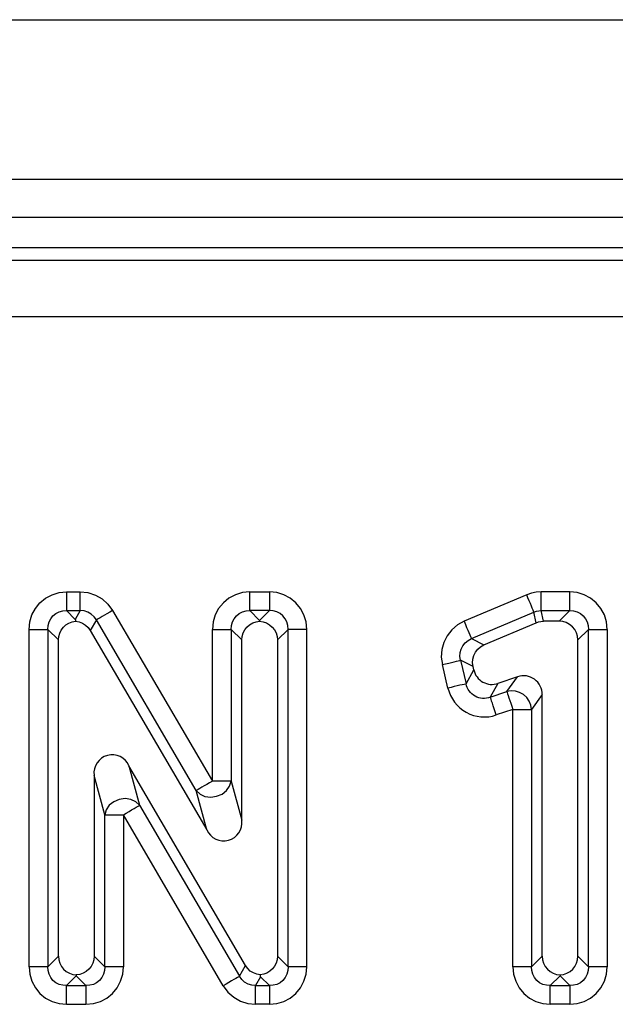
# Model space of a CAD drawing. Units: millimetres. Extents: x -56.6 to -40.8, y 36.2 to 47.6.
# Drawn here: x -53.5 to -53.4, y 42.6 to 42.8 of the extents above; entities that cross this region are included whole.
import ezdxf

# ---------------------------------------------------------------- set-up
doc = ezdxf.new("R2010")
doc.units = ezdxf.units.MM
doc.layers.add('PDF_Geometry', color=7, linetype='Continuous')

msp = doc.modelspace()

# ---------------------------------------------------------------- linework, layer by layer
at = {"layer": 'PDF_Geometry', "color": 7, "lineweight": 25}
for points in [[(-55.4820287943863, 42.76625683551084), (-55.4820287943863, 42.76752077995528), (-55.4820287943863, 42.77110404384418), (-55.4820287943863, 42.77646518273306), (-55.4820287943863, 42.78279852995529), (-55.4820287943863, 42.7891180021775), (-55.4820287943863, 42.7944930160664), (-55.4820287943863, 42.79807629384418), (-55.4820287943863, 42.79932634939973), (-47.62375115549741, 42.79932634939973), (-47.62375115549741, 42.79807629384418), (-47.62375115549741, 42.7944930160664), (-47.62375115549741, 42.7891180021775), (-47.62375115549741, 42.78279852995529), (-47.62375115549741, 42.77646518273306), (-47.62375115549741, 42.77110404384418), (-47.62375115549741, 42.76752077995528), (-47.62375115549741, 42.76625683551084)], [(-53.53387625271963, 42.59946523828862), (-53.53465403049741, 42.59952076606639), (-53.5354040443863, 42.59971521051084), (-53.53607055827518, 42.60006244662195), (-53.53666776660852, 42.6005485021775), (-53.53714015549741, 42.60113183551084), (-53.5374872943863, 42.60181244662195), (-53.53769561383074, 42.60256246051084), (-53.53775114160852, 42.60334022439973), (-53.53554284994186, 42.60554851606639), (-53.53547333605297, 42.6047985021775), (-53.53526501660852, 42.60409023828862), (-53.53493165549741, 42.60343740495529), (-53.53447346105296, 42.60285407162195), (-53.5339177943863, 42.60238189106639), (-53.5332790443863, 42.6020068910664), (-53.53258455827519, 42.60177079384417), (-53.53184832216407, 42.60167352995528), (-53.53184832216407, 42.60157636328861), (-53.53184832216407, 42.60147908551084)], [(-53.49186223883074, 42.59946523828862), (-53.49186223883074, 42.59928468273306), (-53.49186223883074, 42.59899296051084), (-53.49186223883074, 42.59860407162195), (-53.49186223883074, 42.59811801606639), (-53.49186223883074, 42.59754857162195), (-53.49186223883074, 42.59693736328862), (-53.49186223883074, 42.5962707521775), (-53.49186223883074, 42.5955902521775), (-53.49470948883074, 42.5955902521775), (-53.49470948883074, 42.5962707521775), (-53.49470948883074, 42.59693736328862), (-53.49470948883074, 42.59754857162195), (-53.49470948883074, 42.59811801606639), (-53.49470948883074, 42.59860407162195), (-53.49470948883074, 42.59899296051084), (-53.49470948883074, 42.59928468273306), (-53.49470948883074, 42.59946523828862)]]:
    msp.add_lwpolyline(points, close=True, dxfattribs=at)
for points in [[(-47.62375115549741, 42.75838182162195), (-55.4820287943863, 42.75838182162195), (-55.4820287943863, 42.73639571051084), (-55.48172319716407, 42.73946515495528), (-55.48083437771963, 42.74240968273306), (-55.47938987771963, 42.74513189106639), (-55.47743165549741, 42.74750686328862), (-55.4750567943863, 42.74945129384417), (-55.47234836383074, 42.75089579384417), (-55.46940383605296, 42.75178461328862), (-55.46633471105297, 42.75209022439973), (-55.46383437771963, 42.74959021051084), (-52.65761232216408, 42.74959021051084), (-52.65761232216408, 42.74920132162195), (-52.65761232216408, 42.74840966884418), (-52.65761232216408, 42.74727076606639), (-52.65761232216408, 42.74579851606639), (-52.65761232216408, 42.74406240495529), (-52.65761232216408, 42.74210408551084), (-52.65761232216408, 42.73999296051084), (-52.65761232216408, 42.73782632162195)], [(-52.65519559994186, 42.75209022439973), (-52.65519559994186, 42.75209022439973), (-55.46633471105297, 42.75209022439973)], [(-52.65761232216408, 42.73782632162195), (-55.46383437771963, 42.73782632162195)], [(-53.54162623883074, 42.67317355773307), (-53.54147343327519, 42.67470134939973), (-53.5410427943863, 42.6761596271775), (-53.5403205443863, 42.67750684939973), (-53.53936221105297, 42.6786735021775), (-53.5381955443863, 42.67963184939973), (-53.53684832216408, 42.68034021051084), (-53.53539005827518, 42.6807846271775), (-53.53387625271963, 42.68093741884417), (-53.53387625271963, 42.68024293273306), (-53.53387625271963, 42.67959019662195), (-53.53387625271963, 42.67896522439973), (-53.53387625271963, 42.67839577995528), (-53.53387625271963, 42.67790961328862), (-53.53387625271963, 42.67752072439973), (-53.53387625271963, 42.67722911328862), (-53.53387625271963, 42.67704855773306), (-53.53102900271963, 42.67704855773306), (-53.53102900271963, 42.67722911328862), (-53.53102900271963, 42.67752072439973), (-53.53102900271963, 42.67790961328862), (-53.53102900271963, 42.67839577995528), (-53.53102900271963, 42.67896522439973), (-53.53102900271963, 42.67959019662195), (-53.53102900271963, 42.68024293273306), (-53.53102900271963, 42.68093741884417), (-53.52941793327518, 42.68077073828862), (-53.52789014160852, 42.68027069662195), (-53.52648739160852, 42.67946516884417), (-53.52529276660852, 42.67839577995528), (-53.5243344193863, 42.67709019662195), (-53.52491786383074, 42.67675683551084), (-53.52550108605296, 42.67640958551084), (-53.52602900271963, 42.67610409939973), (-53.52651515549741, 42.67581237717751), (-53.52693180827519, 42.67557629384417), (-53.52727894716408, 42.67536796051084), (-53.52752901660852, 42.67522904384417), (-53.52768182216408, 42.67513187717751), (-53.52815398883074, 42.67579850217751), (-53.52875121105296, 42.67634018273306), (-53.52944569716408, 42.67674294662195), (-53.53020947494186, 42.67697904384417), (-53.53102900271963, 42.67704855773306), (-53.53205664160852, 42.67524293273306), (-53.53202887771963, 42.67511800217751), (-53.53200111383074, 42.67497908551084), (-53.53197334994185, 42.67484015495528), (-53.53125109994185, 42.67471522439973), (-53.53055683605297, 42.67443739106639), (-53.52991786383074, 42.67404850217751), (-53.52937618327519, 42.67353468273306), (-53.5289455443863, 42.67293736328862), (-53.5047927943863, 42.63170133551084), (-53.50700128049741, 42.63982632162195), (-53.5062232943863, 42.63909019662195), (-53.5051956693863, 42.6386180160664), (-53.50401501660852, 42.63846522439973), (-53.50279282216407, 42.63863190495528), (-53.5016679193863, 42.63910407162195), (-53.50073733605296, 42.63982632162195), (-53.50008459994185, 42.64075690495528), (-53.49977900271963, 42.64178464106639), (-53.49757072494185, 42.63365965495528), (-53.49757072494185, 42.67097905773306), (-53.49750121105296, 42.67171518273306), (-53.49729287771963, 42.67242354384418), (-53.49695951660852, 42.67307629384418), (-53.49650111383075, 42.67365961328862), (-53.49594565549741, 42.67413190495528), (-53.49532068327519, 42.67450690495528), (-53.49461221105297, 42.67474298828861), (-53.49387618327518, 42.67485404384417), (-53.49314015549741, 42.67474298828861), (-53.4924456693863, 42.67450690495528), (-53.49180671105297, 42.67413190495528), (-53.49125125271963, 42.67365961328862), (-53.49079284994185, 42.67307629384418), (-53.49045948883074, 42.67242354384418), (-53.4902511693863, 42.67171518273306), (-53.49018165549741, 42.67097905773306), (-53.49018165549741, 42.60554851606639), (-53.4902511693863, 42.6048123910664), (-53.49044571105296, 42.60411800217751), (-53.49077886383074, 42.60347904384417), (-53.49120950271963, 42.60290959939973), (-53.49173719716408, 42.60242354384417), (-53.49236239160852, 42.60204852995528), (-53.49302889160852, 42.60179855773306), (-53.49375114160852, 42.60167352995528), (-53.49448737771963, 42.60181244662195), (-53.49518165549741, 42.60207629384417), (-53.49580662771963, 42.60246518273306), (-53.49634832216407, 42.60297909939973), (-53.49679294716407, 42.60359019662195), (-53.52093171105297, 42.64492350217751), (-53.51872343327518, 42.6367846410664), (-53.4980566693863, 42.60138191884417), (-53.49820947494185, 42.60129851606639), (-53.4984595443863, 42.60114572439973), (-53.49879290549741, 42.60095127995528), (-53.49920955827518, 42.60070130773306), (-53.49969571105296, 42.60042357162195), (-53.50023719716408, 42.60010409939973), (-53.50080664160852, 42.59977073828862), (-53.50140407216408, 42.59942348828861), (-53.50044572494186, 42.59811801606639), (-53.49923732216408, 42.59704852995528), (-53.49784834994185, 42.59624298828862), (-53.49630678049741, 42.59575682162195), (-53.49470948883074, 42.5955902521775)], [(-53.53387625271963, 42.68093741884417), (-53.53102900271963, 42.68093741884417)], [(-53.48411225271963, 42.67317355773307), (-53.48425128049741, 42.67470134939973), (-53.48469569716408, 42.6761596271775), (-53.48540396105297, 42.67750684939973), (-53.4863622943863, 42.6786735021775), (-53.48754293327519, 42.67963184939973), (-53.48887618327519, 42.68034021051084), (-53.49033444716407, 42.6807846271775), (-53.49186223883074, 42.68093741884417), (-53.49186223883074, 42.68024293273306), (-53.49186223883074, 42.67959019662195), (-53.49186223883074, 42.67896522439973), (-53.49186223883074, 42.67839577995528), (-53.49186223883074, 42.67790961328862), (-53.49186223883074, 42.67752072439973), (-53.49186223883074, 42.67722911328862), (-53.49186223883074, 42.67704855773306), (-53.49590390549741, 42.67704855773306), (-53.49590390549741, 42.67722911328862), (-53.49590390549741, 42.67752072439973), (-53.49590390549741, 42.67790961328862), (-53.49590390549741, 42.67839577995528), (-53.49590390549741, 42.67896522439973), (-53.49590390549741, 42.67959019662195), (-53.49590390549741, 42.68024293273306), (-53.49590390549741, 42.68093741884417), (-53.4974179193863, 42.6807846271775), (-53.49888997494185, 42.68034021051084), (-53.50022341938629, 42.67963184939973), (-53.50139007216408, 42.6786735021775), (-53.50236219716408, 42.67750684939973), (-53.5030706693863, 42.6761596271775), (-53.50350108605296, 42.67470134939973), (-53.50365389160852, 42.67317355773307)], [(-53.49590390549741, 42.68093741884417), (-53.49186223883074, 42.68093741884417)], [(-53.42800123883075, 42.60554851606639), (-53.42800123883075, 42.67097905773306), (-53.4280705443863, 42.67174294662195), (-53.42829284994185, 42.67246519662195), (-53.42863998883074, 42.67313180773306), (-53.42912615549741, 42.67372912717751), (-53.42970958605297, 42.67420130773306), (-53.43037609994185, 42.67456243273306), (-53.43111233605296, 42.67477075217751), (-53.43187612771963, 42.67485404384417), (-53.43511225271963, 42.67485404384417), (-53.4355566693863, 42.67704855773306), (-53.42966783605296, 42.67704855773306), (-53.42966783605296, 42.67722911328862), (-53.42966783605296, 42.67752072439973), (-53.42966783605296, 42.67790961328862), (-53.42966783605296, 42.67839577995528), (-53.42966783605296, 42.67896522439973), (-53.42966783605296, 42.67959019662195), (-53.42966783605296, 42.68024293273306), (-53.42966783605296, 42.68093741884417), (-53.4355566693863, 42.68093741884417), (-53.43659850271963, 42.6808680160664), (-53.43761236383074, 42.68065969662195), (-53.43858447494186, 42.68031244662195)], [(-53.43662626660852, 42.67454854384417), (-53.43707068327519, 42.67674294662195), (-53.43658451660852, 42.6769235160664), (-53.43608458605296, 42.67702079384417), (-53.4355566693863, 42.67704855773306), (-53.4355566693863, 42.67722911328862), (-53.4355566693863, 42.67752072439973), (-53.4355566693863, 42.67790961328862), (-53.4355566693863, 42.67839577995528), (-53.4355566693863, 42.67896522439973), (-53.4355566693863, 42.67959019662195), (-53.4355566693863, 42.68024293273306), (-53.4355566693863, 42.68093741884417)], [(-53.43187612771963, 42.67485404384417), (-53.42966783605296, 42.67704855773306), (-53.42889005827519, 42.67700690495528), (-53.4281400443863, 42.67679847439973), (-53.42745954438629, 42.67645133551084), (-53.42687611383074, 42.67597905773306), (-53.42640393327519, 42.67538184939973), (-53.42605680827518, 42.67470134939973), (-53.42584847494185, 42.67396522439973), (-53.42579294716408, 42.67317355773307), (-53.42561239160852, 42.67317355773307), (-53.42532055827519, 42.67317355773307), (-53.42493168327519, 42.67317355773307), (-53.42444572494185, 42.67317355773307), (-53.42389005827518, 42.67317355773307), (-53.42326507216408, 42.67317355773307), (-53.42259834994185, 42.67317355773307), (-53.42191784994186, 42.67317355773307), (-53.42207065549741, 42.67470134939973), (-53.42250108605296, 42.6761596271775), (-53.42320955827519, 42.67750684939973), (-53.42416789160852, 42.6786735021775), (-53.42534832216408, 42.67963184939973), (-53.42668178049741, 42.68034021051084), (-53.4281400443863, 42.6807846271775), (-53.42966783605296, 42.68093741884417)], [(-53.45152901660852, 42.67484015495528), (-53.4512651693863, 42.67420130773306), (-53.45101509994186, 42.67359021051084), (-53.45076501660852, 42.67302076606639), (-53.4505429193863, 42.67250683551084), (-53.45036236383074, 42.67206241884417), (-53.45020955827518, 42.67170130773306), (-53.45008451660852, 42.67142357162195), (-53.45001500271963, 42.67127076606639), (-53.43707068327519, 42.67674294662195), (-53.43713997494185, 42.67690964106639), (-53.43725123883074, 42.67717348828862), (-53.43741782216408, 42.67753461328861), (-53.43759837771963, 42.67799300217751), (-53.43782069716408, 42.67850682162195), (-53.43805678049741, 42.67907627995528), (-53.43832062771963, 42.67968736328861), (-53.43858447494186, 42.68031244662195), (-53.45152901660852, 42.67484015495528), (-53.45290400271963, 42.67409015495528), (-53.45409843327518, 42.67307629384418), (-53.45505676660852, 42.67186798828862), (-53.45575125271963, 42.67047911328861), (-53.45616790549741, 42.66897908551084), (-53.45626518327519, 42.66742354384417), (-53.45604286383075, 42.6658818771775), (-53.45539012771963, 42.66603466884418), (-53.45473739160852, 42.66620134939973), (-53.45413996105297, 42.66634016884417), (-53.45358450271963, 42.66647908551084), (-53.45311233605297, 42.66659023828862), (-53.45273722494186, 42.66667352995528), (-53.45244559994185, 42.66674293273306), (-53.45227903049741, 42.66678468273306), (-53.45111236383075, 42.66190961328861), (-53.44952905827519, 42.66477073828862), (-53.44969562771963, 42.66549298828862), (-53.44980668327518, 42.6662568771775), (-53.44975115549741, 42.66703465495529), (-53.44955682216408, 42.66778466884417), (-53.44920947494185, 42.66847904384417), (-53.44872330827518, 42.6690902521775), (-53.44812609994185, 42.66959018273306), (-53.44744559994185, 42.66996519662195), (-53.43662626660852, 42.67454854384417), (-53.43614009994185, 42.67471522439973), (-53.43562618327519, 42.67481240495528), (-53.43511225271963, 42.67485404384417)], [(-53.54162623883074, 42.60334022439973), (-53.54162623883074, 42.67317355773307), (-53.54094551660852, 42.67317355773307), (-53.54027901660852, 42.67317355773307), (-53.53965403049741, 42.67317355773307), (-53.53909836383074, 42.67317355773307), (-53.53861219716408, 42.67317355773307), (-53.53820953049741, 42.67317355773307), (-53.5379179193863, 42.67317355773307), (-53.53775114160852, 42.67317355773307), (-53.53769561383074, 42.67396522439973), (-53.5374872943863, 42.67470134939973), (-53.53714015549741, 42.67538184939973), (-53.53666776660852, 42.67597905773306), (-53.53607055827518, 42.67645133551084), (-53.5354040443863, 42.67679847439973), (-53.53465403049741, 42.67700690495528), (-53.53387625271963, 42.67704855773306), (-53.53205664160852, 42.67524293273306)], [(-53.5243344193863, 42.67709019662195), (-53.50365389160852, 42.64178464106639), (-53.50423732216407, 42.64143740495528), (-53.50482055827518, 42.64110404384417), (-53.50534846105296, 42.64078466884418), (-53.5058344193863, 42.64050682162195), (-53.50625128049741, 42.64025686328861), (-53.50659840549741, 42.64006241884417), (-53.50684848883074, 42.63990961328862), (-53.50700128049741, 42.63982632162195), (-53.52768182216408, 42.67513187717751), (-53.5289455443863, 42.67293736328862)], [(-53.49757072494185, 42.67097905773306), (-53.49977900271963, 42.67317355773307), (-53.49977900271963, 42.64178464106639), (-53.49995957216407, 42.64178464106639), (-53.50023719716408, 42.64178464106639), (-53.50064007216407, 42.64178464106639), (-53.50112622494186, 42.64178464106639), (-53.50168169716407, 42.64178464106639), (-53.5023066693863, 42.64178464106639), (-53.50297339160852, 42.64178464106639), (-53.50365389160852, 42.64178464106639), (-53.50365389160852, 42.67317355773307), (-53.50297339160852, 42.67317355773307), (-53.5023066693863, 42.67317355773307), (-53.50168169716407, 42.67317355773307), (-53.50112622494186, 42.67317355773307), (-53.50064007216407, 42.67317355773307), (-53.50023719716408, 42.67317355773307), (-53.49995957216407, 42.67317355773307), (-53.49977900271963, 42.67317355773307), (-53.49972347494185, 42.67396522439973), (-53.49951515549741, 42.67470134939973), (-53.49916780827519, 42.67538184939973), (-53.49869562771963, 42.67597905773306), (-53.49811219716408, 42.67645133551084), (-53.49743169716407, 42.67679847439973), (-53.49668168327518, 42.67700690495528), (-53.49590390549741, 42.67704855773306), (-53.49387618327518, 42.67503459939973)], [(-53.48411225271963, 42.60334022439973), (-53.48411225271963, 42.67317355773307), (-53.48479275271963, 42.67317355773307), (-53.48545947494186, 42.67317355773307), (-53.48607068327519, 42.67317355773307), (-53.48664012771963, 42.67317355773307), (-53.48712607216407, 42.67317355773307), (-53.48751518327519, 42.67317355773307), (-53.48780679438629, 42.67317355773307), (-53.48798734994185, 42.67317355773307), (-53.48804287771963, 42.67396522439973), (-53.48823721105296, 42.67470134939973), (-53.48858455827519, 42.67538184939973), (-53.48907072494185, 42.67597905773306), (-53.48965394716407, 42.67645133551084), (-53.49033444716407, 42.67679847439973), (-53.49108446105296, 42.67700690495528), (-53.49186223883074, 42.67704855773306), (-53.49387618327518, 42.67503459939973), (-53.49387618327518, 42.67493743273306), (-53.49387618327518, 42.67485404384417)], [(-53.53554284994186, 42.60554851606639), (-53.53554284994186, 42.67097905773306), (-53.53547333605297, 42.67170130773306), (-53.53527900271963, 42.67239579384417), (-53.5349594193863, 42.67303464106639), (-53.53451500271963, 42.67361797439973), (-53.53398730827519, 42.67409015495528), (-53.53337609994185, 42.67446515495529), (-53.53269559994185, 42.67471522439973), (-53.53197334994185, 42.67484015495528)], [(-53.53554284994186, 42.67097905773306), (-53.53775114160852, 42.67317355773307), (-53.53775114160852, 42.60334022439973), (-53.5379179193863, 42.60334022439973), (-53.53820953049741, 42.60334022439973), (-53.53861219716408, 42.60334022439973), (-53.53909836383074, 42.60334022439973), (-53.53965403049741, 42.60334022439973), (-53.54027901660852, 42.60334022439973), (-53.54094551660852, 42.60334022439973), (-53.54162623883074, 42.60334022439973), (-53.54147343327519, 42.60181244662195), (-53.5410427943863, 42.60035405773306), (-53.5403205443863, 42.59900683551084), (-53.53936221105297, 42.59784018273306), (-53.5381955443863, 42.59688183551084), (-53.53684832216408, 42.59617358551084), (-53.53539005827518, 42.59572905773306), (-53.53387625271963, 42.5955902521775), (-53.52983458605296, 42.5955902521775), (-53.5283067943863, 42.59572905773306), (-53.52684830827518, 42.59617358551084), (-53.52550108605296, 42.59688183551084), (-53.5243344193863, 42.59784018273306), (-53.52337608605296, 42.59900683551084), (-53.52266782216407, 42.60035405773306), (-53.52222340549741, 42.60181244662195), (-53.52208459994186, 42.60334022439973), (-53.52276509994185, 42.60334022439973), (-53.52341783605296, 42.60334022439973), (-53.52404280827518, 42.60334022439973), (-53.52461226660852, 42.60334022439973), (-53.5250984193863, 42.60334022439973), (-53.52548730827519, 42.60334022439973), (-53.5257789193863, 42.60334022439973), (-53.52595948883074, 42.60334022439973), (-53.52601500271963, 42.60256246051084), (-53.52620955827518, 42.60181244662195), (-53.52655669716408, 42.60113183551084), (-53.52704286383074, 42.6005485021775), (-53.52762608605296, 42.60006244662195), (-53.5283067943863, 42.59971521051084), (-53.52904282216407, 42.59952076606639), (-53.52983458605296, 42.59946523828862), (-53.53184832216407, 42.60147908551084)], [(-53.49018165549741, 42.60554851606639), (-53.48798734994185, 42.60334022439973), (-53.48798734994185, 42.67317355773307), (-53.49018165549741, 42.67097905773306)], [(-53.42191784994186, 42.67317355773307), (-53.42191784994186, 42.60334022439973), (-53.42259834994185, 42.60334022439973), (-53.42326507216408, 42.60334022439973), (-53.42389005827518, 42.60334022439973), (-53.42444572494185, 42.60334022439973), (-53.42493168327519, 42.60334022439973), (-53.42532055827519, 42.60334022439973), (-53.42561239160852, 42.60334022439973), (-53.42579294716408, 42.60334022439973), (-53.42579294716408, 42.67317355773307), (-53.42800123883075, 42.67097905773306)], [(-53.44969562771963, 42.66549298828862), (-53.45227903049741, 42.66678468273306), (-53.45240384994185, 42.66757633551084), (-53.45237609994185, 42.66835411328861), (-53.45216776660852, 42.6691041271775), (-53.45182062771963, 42.66979850217751), (-53.45133447494185, 42.67040959939973), (-53.45072347494185, 42.67089576606639), (-53.45001500271963, 42.67127076606639), (-53.44744559994185, 42.66996519662195)], [(-53.50140407216408, 42.59942348828861), (-53.52208459994186, 42.63482632162195), (-53.52148739160852, 42.63517355773306), (-53.52091793327519, 42.63550682162195), (-53.52037625271963, 42.63582629384418), (-53.51989008605297, 42.6361041410664), (-53.51947343327519, 42.63635409939972), (-53.51914007216408, 42.63654854384417), (-53.51889000271963, 42.63668746051084), (-53.51872343327518, 42.6367846410664), (-53.51950119716408, 42.63750689106639), (-53.52054282216407, 42.63797905773306), (-53.52170948883074, 42.63814573828861), (-53.5229316693863, 42.63797905773306), (-53.5240567943863, 42.63750689106639), (-53.52500114160852, 42.6367707521775), (-53.52565389160852, 42.63585405773306), (-53.52595948883074, 42.63482632162195), (-53.52815398883074, 42.64296518273306), (-53.52815398883074, 42.60554851606639), (-53.52822350271963, 42.6047985021775), (-53.52843183605297, 42.60409023828862), (-53.52876498883074, 42.60343740495529), (-53.52922337771963, 42.60285407162195), (-53.52977905827519, 42.60238189106639), (-53.53041780827519, 42.6020068910664), (-53.5311122943863, 42.60177079384417), (-53.53184832216407, 42.60167352995528)], [(-53.52815398883074, 42.60554851606639), (-53.52595948883074, 42.60334022439973), (-53.52595948883074, 42.63482632162195), (-53.5257789193863, 42.63482632162195), (-53.52548730827519, 42.63482632162195), (-53.5250984193863, 42.63482632162195), (-53.52461226660852, 42.63482632162195), (-53.52404280827518, 42.63482632162195), (-53.52341783605296, 42.63482632162195), (-53.52276509994185, 42.63482632162195), (-53.52208459994186, 42.63482632162195), (-53.52208459994186, 42.60334022439973)], [(-53.43168178049741, 42.60167352995528), (-53.4309455443863, 42.60177079384417), (-53.43025126660852, 42.6020207660664), (-53.42961230827519, 42.60238189106639), (-53.42905664160852, 42.60286794662195), (-53.42861222494185, 42.60343740495529), (-53.42827886383074, 42.60409023828862), (-53.4280705443863, 42.6047985021775), (-53.42800123883075, 42.60554851606639), (-53.42579294716408, 42.60334022439973), (-53.42584847494185, 42.60256246051084), (-53.42605680827518, 42.60181244662195), (-53.42640393327519, 42.60113183551084), (-53.42687611383074, 42.6005485021775), (-53.42745954438629, 42.60006244662195), (-53.4281400443863, 42.59971521051084), (-53.42889005827519, 42.59952076606639), (-53.42966783605296, 42.59946523828862), (-53.43168178049741, 42.60146519662195)], [(-53.49366786383074, 42.60127075217751), (-53.49470948883074, 42.59946523828862), (-53.49551501660852, 42.5995346410664), (-53.49627901660852, 42.59977073828862), (-53.49698728049741, 42.6001735021775), (-53.49758448883074, 42.60071518273306), (-53.4980566693863, 42.60138191884417), (-53.49679294716407, 42.60359019662195)], [(-53.49186223883074, 42.5955902521775), (-53.49033444716407, 42.59572905773306), (-53.48887618327519, 42.59617358551084), (-53.48754293327519, 42.59688183551084), (-53.4863622943863, 42.59784018273306), (-53.48540396105297, 42.59900683551084), (-53.48469569716408, 42.60035405773306), (-53.48425128049741, 42.60181244662195), (-53.48411225271963, 42.60334022439973), (-53.48479275271963, 42.60334022439973), (-53.48545947494186, 42.60334022439973), (-53.48607068327519, 42.60334022439973), (-53.48664012771963, 42.60334022439973), (-53.48712607216407, 42.60334022439973), (-53.48751518327519, 42.60334022439973), (-53.48780679438629, 42.60334022439973), (-53.48798734994185, 42.60334022439973), (-53.48804287771963, 42.60256246051084), (-53.48823721105296, 42.60181244662195), (-53.48858455827519, 42.60113183551084), (-53.48907072494185, 42.6005485021775), (-53.48965394716407, 42.60006244662195), (-53.49033444716407, 42.59971521051084), (-53.49108446105296, 42.59952076606639), (-53.49186223883074, 42.59946523828862), (-53.49366786383074, 42.60127075217751), (-53.49369562771963, 42.60139579384418), (-53.49372339160852, 42.60153461328861), (-53.49375114160852, 42.60167352995528)], [(-53.44144571105296, 42.60334022439973), (-53.4412929193863, 42.60181244662195), (-53.44086228049741, 42.60035405773306), (-53.44015401660852, 42.59900683551084), (-53.43919568327519, 42.59784018273306), (-53.43801503049741, 42.59688183551084), (-53.4366817943863, 42.59617358551084), (-53.43522330827518, 42.59572905773306), (-53.43369573883074, 42.5955902521775), (-53.43369573883074, 42.5962707521775), (-53.43369573883074, 42.59693736328862), (-53.43369573883074, 42.59754857162195), (-53.43369573883074, 42.59811801606639), (-53.43369573883074, 42.59860407162195), (-53.43369573883074, 42.59899296051084), (-53.43369573883074, 42.59928468273306), (-53.43369573883074, 42.59946523828862), (-53.42966783605296, 42.59946523828862), (-53.42966783605296, 42.59928468273306), (-53.42966783605296, 42.59899296051084), (-53.42966783605296, 42.59860407162195), (-53.42966783605296, 42.59811801606639), (-53.42966783605296, 42.59754857162195), (-53.42966783605296, 42.59693736328862), (-53.42966783605296, 42.5962707521775), (-53.42966783605296, 42.5955902521775), (-53.4281400443863, 42.59572905773306), (-53.42668178049741, 42.59617358551084), (-53.42534832216408, 42.59688183551084), (-53.42416789160852, 42.59784018273306), (-53.42320955827519, 42.59900683551084), (-53.42250108605296, 42.60035405773306), (-53.42207065549741, 42.60181244662195), (-53.42191784994186, 42.60334022439973)], [(-53.53387625271963, 42.5955902521775), (-53.53387625271963, 42.5962707521775), (-53.53387625271963, 42.59693736328862), (-53.53387625271963, 42.59754857162195), (-53.53387625271963, 42.59811801606639), (-53.53387625271963, 42.59860407162195), (-53.53387625271963, 42.59899296051084), (-53.53387625271963, 42.59928468273306), (-53.53387625271963, 42.59946523828862), (-53.52983458605296, 42.59946523828862), (-53.52983458605296, 42.59928468273306), (-53.52983458605296, 42.59899296051084), (-53.52983458605296, 42.59860407162195), (-53.52983458605296, 42.59811801606639), (-53.52983458605296, 42.59754857162195), (-53.52983458605296, 42.59693736328862), (-53.52983458605296, 42.5962707521775), (-53.52983458605296, 42.5955902521775)], [(-53.42966783605296, 42.5955902521775), (-53.43369573883074, 42.5955902521775)]]:
    msp.add_lwpolyline(points, dxfattribs=at)
msp.add_lwpolyline([(-53.43536233605296, 42.60554851606639), (-53.43529282216407, 42.6047985021775), (-53.43509847494185, 42.60409023828862), (-53.43475112771963, 42.60343740495529), (-53.43430672494186, 42.60286794662195), (-53.43375125271963, 42.60238189106639), (-53.4331122943863, 42.6020207660664), (-53.43241780827519, 42.60177079384417), (-53.43168178049741, 42.60167352995528), (-53.43168178049741, 42.60157636328861), (-53.43168178049741, 42.60146519662195), (-53.43369573883074, 42.59946523828862), (-53.43447350271963, 42.59952076606639), (-53.43522330827518, 42.59971521051084), (-53.43590401660852, 42.60006244662195), (-53.43648723883074, 42.6005485021775), (-53.4369594193863, 42.60113183551084), (-53.43730676660852, 42.60181244662195), (-53.43751508605296, 42.60256246051084), (-53.43757061383074, 42.60334022439973), (-53.43775118327519, 42.60334022439973), (-53.4380427943863, 42.60334022439973), (-53.43843168327518, 42.60334022439973), (-53.43891783605297, 42.60334022439973), (-53.43947330827519, 42.60334022439973), (-53.44009848883074, 42.60334022439973), (-53.44076500271963, 42.60334022439973), (-53.44144571105296, 42.60334022439973), (-53.44144571105296, 42.65661798828862), (-53.44076500271963, 42.65661798828862), (-53.44009848883074, 42.65661798828862), (-53.43947330827519, 42.65661798828862), (-53.43891783605297, 42.65661798828862), (-53.43843168327518, 42.65661798828862), (-53.4380427943863, 42.65661798828862), (-53.43775118327519, 42.65661798828862), (-53.43757061383074, 42.65661798828862), (-53.43757061383074, 42.60334022439973), (-53.43536233605296, 42.60554851606639), (-53.43536233605296, 42.65967355773306), (-53.43757061383074, 42.65661798828862), (-53.43770943327519, 42.65749293273306), (-53.43805678049741, 42.65832633551084), (-53.43857069716407, 42.65906246051084), (-53.43925119716408, 42.65967355773306), (-53.44004275271963, 42.66011797439972), (-53.44090403049741, 42.66038182162195), (-53.44180683605296, 42.66043746051084), (-53.4426816693863, 42.66028465495528), (-53.44047339160852, 42.66335411328862), (-53.4445290443863, 42.6619930021775), (-53.44611236383074, 42.65914575217751), (-53.4426816693863, 42.66028465495528), (-53.44262615549741, 42.66011797439972), (-53.44252887771963, 42.6598541271775), (-53.4424040443863, 42.65947911328862), (-53.44225125271963, 42.65902071051084), (-53.44207068327519, 42.65847914106639), (-53.44187614160852, 42.65789569662195), (-53.44166780827518, 42.65727072439973), (-53.44144571105296, 42.65661798828862), (-53.44487618327518, 42.65546521051084), (-53.44508451660852, 42.65611794662195), (-53.44530682216408, 42.65674302995528), (-53.44550115549741, 42.65734023828862), (-53.44568172494186, 42.65786793273306), (-53.44583451660852, 42.65832633551084), (-53.44595955827518, 42.65870134939973), (-53.44604284994185, 42.65897907162195), (-53.44611236383074, 42.65914575217751, -0.4731225361236661), (-53.45111236383075, 42.66190961328861), (-53.45127894716408, 42.66186796051084), (-53.45155678049741, 42.66179855773306), (-53.4519456693863, 42.66171516884418), (-53.45241784994185, 42.66160411328862), (-53.45295953049741, 42.66146519662195), (-53.45357072494186, 42.66132627995528), (-53.45420947494186, 42.66115959939972), (-53.45487619716408, 42.66100690495529), (-53.45604286383075, 42.6658818771775)], format="xyb", dxfattribs=at)
for centre, radius, start, end in [((-53.44578016714978, 42.66562990172346), 0.003846081964535748, 192.9080265578662, 288.9836300849329), ((-53.43920803326653, 42.65972222346677), 0.003846005123722335, 359.274983919104, 109.2084482264813), ((-53.44737789661224, 42.6627442403884), 0.007696937415160469, 193.045088313108, 288.967217550017), ((-53.52441052030805, 42.64345631105962), 0.003775548120943574, 22.8676313814623, 187.4742921737398), ((-53.50131407592735, 42.63316846324219), 0.003775439828627871, 202.8672804990982, 7.475477980259054)]:
    msp.add_arc(centre, radius, start, end, dxfattribs=at)

doc.saveas('drawing.dxf')
